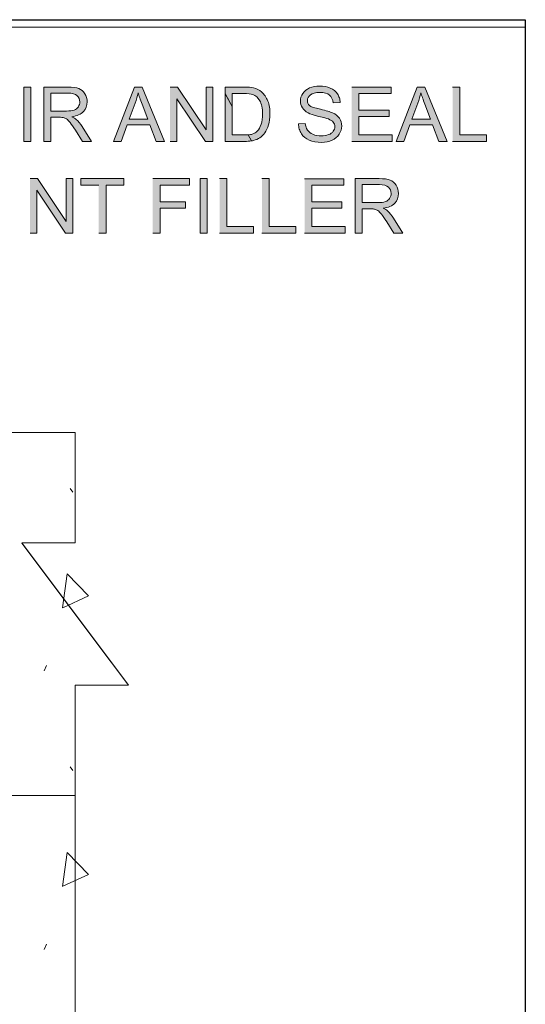
# Model space of a CAD drawing. Units: inches. Extents: x 3.97 to 7.03, y 3.1 to 4.9.
# Drawn here: x 6.44 to 7.03, y 3.75 to 4.9 of the extents above; entities that cross this region are included whole.
import ezdxf

# ---------------------------------------------------------------- set-up
doc = ezdxf.new("R2010")
doc.units = ezdxf.units.IN
doc.header["$MEASUREMENT"] = 0
doc.layers.add('Layer 1', color=7, linetype='Continuous')
picture_1 = doc.add_image_def('image4.png', size_in_pixel=(263, 720))

# ---------------------------------------------------------------- blocks, each defined once
blk = doc.blocks.new('block 4')
at = {"layer": 'Layer 1', "lineweight": 0}
blk.add_lwpolyline([(6.3722, 4.8889), (7.0297, 4.8889), (7.0297, 3.0975), (6.3722, 3.0975), (6.3722, 4.8889)], dxfattribs=at)
at = {"layer": 'Layer 1'}
image = blk.add_image(picture_1, insert=(6.3722, 3.0975), size_in_units=(0.6575, 1.8), dxfattribs=at)
blk = doc.blocks.new('block 5')
at = {"layer": 'Layer 1', "lineweight": 0}
blk.add_lwpolyline([(6.1866, 3.9904), (6.503, 3.9904), (6.503, 4.1195), (6.5653, 4.1195), (6.4407, 4.2857), (6.503, 4.2857), (6.503, 4.4149), (5.4724, 4.4149), (5.4724, 3.7684), (6.1866, 3.9904)], dxfattribs=at)
at = {"layer": 'Layer 1', "color": 7, "lineweight": 5, "true_color": 0xffffff}
for points in [[(5.5734, 4.4101), (5.5762, 4.4163)], [(5.648, 4.3752), (5.6668, 4.4108), (5.6815, 4.378), (5.6487, 4.3752)], [(5.9074, 4.4101), (5.9102, 4.4164)], [(5.9821, 4.3753), (6.0009, 4.4108), (6.0155, 4.378), (5.9828, 4.3752)], [(6.2414, 4.4101), (6.2442, 4.4164)], [(6.3161, 4.3753), (6.3349, 4.4108), (6.3496, 4.3781), (6.3168, 4.3753)], [(5.7421, 4.3941), (5.7449, 4.4003)], [(6.0762, 4.3941), (6.079, 4.4004)], [(6.4102, 4.3941), (6.413, 4.4004)], [(5.4953, 4.3494), (5.4981, 4.3452)], [(5.5685, 4.3313), (5.5769, 4.3487), (5.5908, 4.3383), (5.5685, 4.3313)], [(5.8293, 4.3494), (5.8321, 4.3452)], [(5.9025, 4.3313), (5.9109, 4.3487), (5.9248, 4.3383), (5.9025, 4.3313)], [(6.1633, 4.3495), (6.1662, 4.3453)], [(6.2365, 4.3313), (6.2449, 4.3488), (6.2588, 4.3383), (6.2365, 4.3313)], [(6.4974, 4.3495), (6.5002, 4.3453)], [(5.7213, 4.2815), (5.7297, 4.2989), (5.7436, 4.2884), (5.7213, 4.2815)], [(6.0554, 4.2815), (6.0637, 4.2989), (6.0777, 4.2885), (6.0554, 4.2815)], [(6.3894, 4.2815), (6.3978, 4.2989), (6.4117, 4.2885), (6.3894, 4.2815)], [(5.486, 4.2097), (5.4915, 4.2495), (5.5165, 4.2237), (5.4867, 4.2099)], [(5.6292, 4.2455), (5.632, 4.2518)], [(5.82, 4.2097), (5.8255, 4.2496), (5.8505, 4.2238), (5.8207, 4.21)], [(5.9632, 4.2456), (5.966, 4.2518)], [(6.154, 4.2097), (6.1596, 4.2496), (6.1845, 4.2238), (6.1547, 4.21)], [(6.2972, 4.2456), (6.3, 4.2519)], [(6.4881, 4.2098), (6.4936, 4.2496), (6.5186, 4.2238), (6.4887, 4.21)], [(5.7352, 4.2169), (5.738, 4.2232)], [(6.0692, 4.217), (6.072, 4.2232)], [(6.4032, 4.217), (6.406, 4.2233)], [(5.5669, 4.1994), (5.5676, 4.1931)], [(5.9009, 4.1994), (5.9016, 4.1932)], [(6.235, 4.1995), (6.2357, 4.1932)], [(5.6306, 4.1723), (5.6389, 4.1898), (5.6529, 4.1793), (5.6306, 4.1723)], [(5.9646, 4.1724), (5.9729, 4.1898), (5.9869, 4.1793), (5.9646, 4.1724)], [(6.2986, 4.1724), (6.307, 4.1898), (6.3209, 4.1794), (6.2986, 4.1724)], [(5.6145, 4.136), (5.6173, 4.1319)], [(5.6173, 4.1345), (5.6201, 4.1303)], [(5.7986, 4.1361), (5.8014, 4.1423)], [(5.9485, 4.1361), (5.9513, 4.1319)], [(5.9513, 4.1345), (5.9541, 4.1303)], [(6.1326, 4.1361), (6.1354, 4.1424)], [(6.2825, 4.1361), (6.2853, 4.1319)], [(6.2854, 4.1346), (6.2882, 4.1304)], [(6.4667, 4.1361), (6.4695, 4.1424)], [(5.5734, 4.0844), (5.5762, 4.0906)], [(5.9074, 4.0844), (5.9102, 4.0907)], [(6.2414, 4.0844), (6.2442, 4.0907)], [(5.648, 4.0495), (5.6668, 4.0851), (5.6815, 4.0523), (5.6487, 4.0495)], [(5.9821, 4.0496), (6.0009, 4.0851), (6.0155, 4.0523), (5.9827, 4.0495)], [(6.3161, 4.0496), (6.3349, 4.0851), (6.3496, 4.0524), (6.3168, 4.0496)], [(5.7421, 4.0683), (5.7449, 4.0746)], [(6.0762, 4.0684), (6.079, 4.0747)], [(6.4102, 4.0684), (6.413, 4.0747)], [(5.4953, 4.0237), (5.4981, 4.0195)], [(5.5685, 4.0056), (5.5769, 4.023), (5.5908, 4.0125), (5.5685, 4.0056)], [(5.8293, 4.0237), (5.8321, 4.0195)], [(5.9025, 4.0056), (5.9109, 4.023), (5.9248, 4.0126), (5.9025, 4.0056)], [(6.1633, 4.0237), (6.1661, 4.0196)], [(6.2365, 4.0056), (6.2449, 4.0231), (6.2588, 4.0126), (6.2365, 4.0056)], [(6.4974, 4.0238), (6.5002, 4.0196)], [(5.7213, 3.9558), (5.7297, 3.9732), (5.7436, 3.9627), (5.7213, 3.9558)], [(6.0554, 3.9558), (6.0637, 3.9732), (6.0777, 3.9628), (6.0554, 3.9558)], [(6.3894, 3.9558), (6.3978, 3.9732), (6.4117, 3.9628), (6.3894, 3.9558)], [(5.6292, 3.9198), (5.632, 3.9261)], [(5.9632, 3.9198), (5.966, 3.9261)], [(6.2972, 3.9199), (6.3, 3.9261)], [(5.486, 3.884), (5.4915, 3.9238), (5.5165, 3.898), (5.4867, 3.8842)], [(5.82, 3.884), (5.8255, 3.9238), (5.8505, 3.8981), (5.8207, 3.8843)], [(6.154, 3.884), (6.1596, 3.9239), (6.1845, 3.8981), (6.1547, 3.8843)], [(6.4881, 3.8841), (6.4936, 3.9239), (6.5186, 3.8981), (6.4887, 3.8843)], [(5.7352, 3.8912), (5.738, 3.8975)], [(6.0692, 3.8912), (6.072, 3.8975)], [(6.4032, 3.8913), (6.406, 3.8976)], [(5.5669, 3.8737), (5.5676, 3.8674)], [(5.9009, 3.8737), (5.9016, 3.8674)], [(6.235, 3.8738), (6.2356, 3.8675)], [(5.6306, 3.8466), (5.6389, 3.8641), (5.6529, 3.8536), (5.6306, 3.8466)], [(5.9646, 3.8467), (5.9729, 3.8641), (5.9869, 3.8536), (5.9646, 3.8467)], [(6.2986, 3.8467), (6.307, 3.8641), (6.3209, 3.8537), (6.2986, 3.8467)], [(5.7986, 3.8103), (5.8014, 3.8166)], [(6.1326, 3.8104), (6.1354, 3.8167)], [(6.2825, 3.8104), (6.2853, 3.8062)], [(6.4667, 3.8104), (6.4695, 3.8167)], [(5.6145, 3.8103), (5.6173, 3.8061)], [(5.6173, 3.8088), (5.6201, 3.8046)], [(5.9485, 3.8103), (5.9513, 3.8062)], [(5.9513, 3.8088), (5.9541, 3.8046)], [(6.2853, 3.8088), (6.2882, 3.8046)]]:
    blk.add_lwpolyline(points, dxfattribs=at)
blk = doc.blocks.new('block 2')
at = {"layer": 'Layer 1', "true_color": 0xffffff}
h = blk.add_hatch(color=7, dxfattribs=at)
h.dxf.hatch_style = 2
h.paths.add_polyline_path([(6.443, 4.7552), (6.4514, 4.7552), (6.4514, 4.8188), (6.443, 4.8188)])
h = blk.add_hatch(color=7, dxfattribs=at)
edge = h.paths.add_edge_path()
edge.add_spline(control_points=[(6.4663, 4.7552), (6.4663, 4.7552), (6.4747, 4.7552), (6.4747, 4.7552), (6.4747, 4.7552), (6.4747, 4.7834), (6.4747, 4.7834), (6.4747, 4.7834), (6.4845, 4.7834), (6.4845, 4.7834), (6.4867, 4.7834), (6.4882, 4.7833), (6.4892, 4.7831), (6.4905, 4.7828), (6.4918, 4.7823), (6.493, 4.7814), (6.4942, 4.7806), (6.4957, 4.7792), (6.4973, 4.7772), (6.4989, 4.7752), (6.5009, 4.7722), (6.5034, 4.7684), (6.5034, 4.7684), (6.5117, 4.7552), (6.5117, 4.7552), (6.5117, 4.7552), (6.5223, 4.7552), (6.5223, 4.7552), (6.5223, 4.7552), (6.5113, 4.7725), (6.5113, 4.7725), (6.5091, 4.7759), (6.5068, 4.7787), (6.5043, 4.781), (6.5031, 4.782), (6.5014, 4.7831), (6.4992, 4.7841), (6.5053, 4.785), (6.5098, 4.7869), (6.5127, 4.79), (6.5156, 4.7931), (6.5171, 4.7969), (6.5171, 4.8014), (6.5171, 4.8049), (6.5162, 4.8081), (6.5144, 4.811), (6.5127, 4.8139), (6.5103, 4.8159), (6.5074, 4.8171), (6.5044, 4.8182), (6.5001, 4.8188), (6.4945, 4.8188), (6.4945, 4.8188), (6.4663, 4.8188), (6.4663, 4.8188), (6.4663, 4.8188), (6.4663, 4.7552), (6.4663, 4.7552)], knot_values=[0, 0, 0, 0, 0.013889, 0.013889, 0.013889, 0.027778, 0.027778, 0.027778, 0.041667, 0.041667, 0.041667, 0.055556, 0.055556, 0.055556, 0.069444, 0.069444, 0.069444, 0.083333, 0.083333, 0.083333, 0.097222, 0.097222, 0.097222, 0.111111, 0.111111, 0.111111, 0.125, 0.125, 0.125, 0.138889, 0.138889, 0.138889, 0.152778, 0.152778, 0.152778, 0.166667, 0.166667, 0.166667, 0.180556, 0.180556, 0.180556, 0.194444, 0.194444, 0.194444, 0.208333, 0.208333, 0.208333, 0.222222, 0.222222, 0.222222, 0.236111, 0.236111, 0.236111, 0.25, 0.25, 0.25, 0.263889, 0.263889, 0.263889, 0.263889], degree=3, periodic=0)
edge.add_line((6.4663, 4.7552), (6.4663, 4.7552))
edge = h.paths.add_edge_path()
edge.add_spline(control_points=[(6.4747, 4.7907), (6.4747, 4.7907), (6.4747, 4.8117), (6.4747, 4.8117), (6.4747, 4.8117), (6.4949, 4.8117), (6.4949, 4.8117), (6.4996, 4.8117), (6.503, 4.8108), (6.5052, 4.8088), (6.5074, 4.8069), (6.5085, 4.8044), (6.5085, 4.8014), (6.5085, 4.7994), (6.5079, 4.7975), (6.5068, 4.7957), (6.5056, 4.794), (6.504, 4.7927), (6.5018, 4.7919), (6.4996, 4.7911), (6.4966, 4.7907), (6.4928, 4.7907), (6.4928, 4.7907), (6.4747, 4.7907), (6.4747, 4.7907)], knot_values=[0, 0, 0, 0, 0.013889, 0.013889, 0.013889, 0.027778, 0.027778, 0.027778, 0.041667, 0.041667, 0.041667, 0.055556, 0.055556, 0.055556, 0.069444, 0.069444, 0.069444, 0.083333, 0.083333, 0.083333, 0.097222, 0.097222, 0.097222, 0.111111, 0.111111, 0.111111, 0.111111], degree=3, periodic=0)
edge.add_line((6.4747, 4.7907), (6.4747, 4.7907))
h = blk.add_hatch(color=7, dxfattribs=at)
h.paths.add_polyline_path([(6.548, 4.7552), (6.557, 4.7552), (6.564, 4.7744), (6.5906, 4.7744), (6.598, 4.7552), (6.6075, 4.7552), (6.5816, 4.8188), (6.5725, 4.8188)])
edge = h.paths.add_edge_path()
edge.add_spline(control_points=[(6.5664, 4.7812), (6.5664, 4.7812), (6.5734, 4.7999), (6.5734, 4.7999), (6.5748, 4.804), (6.576, 4.808), (6.5768, 4.8121), (6.5778, 4.8087), (6.5793, 4.8043), (6.5813, 4.7989), (6.5813, 4.7989), (6.588, 4.7812), (6.588, 4.7812), (6.588, 4.7812), (6.5664, 4.7812), (6.5664, 4.7812)], knot_values=[0, 0, 0, 0, 0.013889, 0.013889, 0.013889, 0.027778, 0.027778, 0.027778, 0.041667, 0.041667, 0.041667, 0.055556, 0.055556, 0.055556, 0.069444, 0.069444, 0.069444, 0.069444], degree=3, periodic=0)
edge.add_line((6.5664, 4.7812), (6.5664, 4.7812))
for points in [[(6.6142, 4.7552), (6.6222, 4.7552), (6.6222, 4.8051), (6.6557, 4.7552), (6.6643, 4.7552), (6.6643, 4.8188), (6.6562, 4.8188), (6.6562, 4.7688), (6.6228, 4.8188), (6.6142, 4.8188)], [(6.8267, 4.7552), (6.8741, 4.7552), (6.8741, 4.7627), (6.8351, 4.7627), (6.8351, 4.7843), (6.8703, 4.7843), (6.8703, 4.7918), (6.8351, 4.7918), (6.8351, 4.8112), (6.8727, 4.8112), (6.8727, 4.8187), (6.8267, 4.8187)], [(6.9447, 4.7552), (6.9844, 4.7552), (6.9844, 4.7627), (6.9531, 4.7627), (6.9531, 4.8187), (6.9447, 4.8187)], [(6.4504, 4.6481), (6.4584, 4.6481), (6.4584, 4.698), (6.4919, 4.6481), (6.5005, 4.6481), (6.5005, 4.7117), (6.4924, 4.7117), (6.4924, 4.6617), (6.459, 4.7117), (6.4504, 4.7117)], [(6.5307, 4.6481), (6.5392, 4.6481), (6.5392, 4.7042), (6.5602, 4.7042), (6.5602, 4.7117), (6.5098, 4.7117), (6.5098, 4.7042), (6.5307, 4.7042)], [(6.5939, 4.6481), (6.6024, 4.6481), (6.6024, 4.677), (6.6322, 4.677), (6.6322, 4.6845), (6.6024, 4.6845), (6.6024, 4.7042), (6.6369, 4.7042), (6.6369, 4.7117), (6.5939, 4.7117)], [(6.6721, 4.6481), (6.7118, 4.6481), (6.7118, 4.6556), (6.6805, 4.6556), (6.6805, 4.7117), (6.6721, 4.7117)], [(6.7215, 4.6481), (6.7612, 4.6481), (6.7612, 4.6556), (6.7299, 4.6556), (6.7299, 4.7117), (6.7215, 4.7117)], [(6.7714, 4.6481), (6.8188, 4.6481), (6.8188, 4.6556), (6.7798, 4.6556), (6.7798, 4.6772), (6.815, 4.6772), (6.815, 4.6847), (6.7798, 4.6847), (6.7798, 4.7041), (6.8174, 4.7041), (6.8174, 4.7116), (6.7714, 4.7116)]]:
    blk.add_hatch(color=7, dxfattribs=at).paths.add_polyline_path(points)
h = blk.add_hatch(color=7, dxfattribs=at)
edge = h.paths.add_edge_path()
edge.add_spline(control_points=[(6.6784, 4.8111), (6.6784, 4.8111), (6.6784, 4.7552), (6.6784, 4.7552), (6.6784, 4.7552), (6.7013, 4.7552), (6.7013, 4.7552), (6.7043, 4.7552), (6.707, 4.7554), (6.7094, 4.7558), (6.7094, 4.7558), (6.7054, 4.7629), (6.7054, 4.7629), (6.7039, 4.7627), (6.7023, 4.7627), (6.7004, 4.7627), (6.7004, 4.7627), (6.6868, 4.7627), (6.6868, 4.7627), (6.6868, 4.7627), (6.6868, 4.796), (6.6868, 4.796), (6.6868, 4.796), (6.6784, 4.8111), (6.6784, 4.8111)], knot_values=[0, 0, 0, 0, 0.013889, 0.013889, 0.013889, 0.027778, 0.027778, 0.027778, 0.041667, 0.041667, 0.041667, 0.055556, 0.055556, 0.055556, 0.069444, 0.069444, 0.069444, 0.083333, 0.083333, 0.083333, 0.097222, 0.097222, 0.097222, 0.111111, 0.111111, 0.111111, 0.111111], degree=3, periodic=0)
edge.add_line((6.6784, 4.8111), (6.6784, 4.8111))
edge = h.paths.add_edge_path()
edge.add_spline(control_points=[(6.7094, 4.7558), (6.7101, 4.7559), (6.7108, 4.7561), (6.7116, 4.7563), (6.7145, 4.757), (6.7171, 4.758), (6.7192, 4.7594), (6.7212, 4.7609), (6.7232, 4.7628), (6.725, 4.7652), (6.7267, 4.7677), (6.7281, 4.7708), (6.7293, 4.7745), (6.7304, 4.7782), (6.731, 4.7825), (6.731, 4.7873), (6.731, 4.793), (6.7302, 4.798), (6.7285, 4.8024), (6.7268, 4.8068), (6.7243, 4.8104), (6.721, 4.8133), (6.7184, 4.8154), (6.7153, 4.817), (6.7117, 4.8178), (6.7091, 4.8184), (6.7053, 4.8187), (6.7003, 4.8187), (6.7003, 4.8187), (6.6784, 4.8187), (6.6784, 4.8187), (6.6784, 4.8187), (6.6784, 4.811), (6.6784, 4.811), (6.6784, 4.811), (6.6868, 4.796), (6.6868, 4.796), (6.6868, 4.796), (6.6868, 4.8112), (6.6868, 4.8112), (6.6868, 4.8112), (6.7002, 4.8112), (6.7002, 4.8112), (6.7052, 4.8112), (6.7088, 4.8108), (6.7111, 4.8099), (6.7142, 4.8087), (6.7169, 4.8063), (6.719, 4.8027), (6.7212, 4.7992), (6.7223, 4.794), (6.7223, 4.7874), (6.7223, 4.7826), (6.7217, 4.7785), (6.7206, 4.7752), (6.7195, 4.7718), (6.718, 4.7691), (6.716, 4.7671), (6.7146, 4.7657), (6.7127, 4.7646), (6.7103, 4.7638), (6.7089, 4.7633), (6.7073, 4.763), (6.7054, 4.7628), (6.7054, 4.7628), (6.7094, 4.7558), (6.7094, 4.7558)], knot_values=[0, 0, 0, 0, 0.013889, 0.013889, 0.013889, 0.027778, 0.027778, 0.027778, 0.041667, 0.041667, 0.041667, 0.055556, 0.055556, 0.055556, 0.069444, 0.069444, 0.069444, 0.083333, 0.083333, 0.083333, 0.097222, 0.097222, 0.097222, 0.111111, 0.111111, 0.111111, 0.125, 0.125, 0.125, 0.138889, 0.138889, 0.138889, 0.152778, 0.152778, 0.152778, 0.166667, 0.166667, 0.166667, 0.180556, 0.180556, 0.180556, 0.194444, 0.194444, 0.194444, 0.208333, 0.208333, 0.208333, 0.222222, 0.222222, 0.222222, 0.236111, 0.236111, 0.236111, 0.25, 0.25, 0.25, 0.263889, 0.263889, 0.263889, 0.277778, 0.277778, 0.277778, 0.291667, 0.291667, 0.291667, 0.305556, 0.305556, 0.305556, 0.305556], degree=3, periodic=0)
edge.add_line((6.7094, 4.7558), (6.7094, 4.7558))
h = blk.add_hatch(color=7, dxfattribs=at)
edge = h.paths.add_edge_path()
edge.add_spline(control_points=[(6.7644, 4.7756), (6.7644, 4.7735), (6.7647, 4.7715), (6.7653, 4.7696), (6.7659, 4.7677), (6.7667, 4.7659), (6.7678, 4.7642), (6.77, 4.7608), (6.7731, 4.7583), (6.777, 4.7566), (6.7809, 4.7549), (6.7857, 4.7541), (6.7914, 4.7541), (6.796, 4.7541), (6.8001, 4.7549), (6.8037, 4.7566), (6.8073, 4.7583), (6.8101, 4.7606), (6.812, 4.7636), (6.814, 4.7666), (6.8149, 4.7697), (6.8149, 4.7731), (6.8149, 4.7765), (6.8141, 4.7796), (6.8123, 4.7822), (6.8105, 4.7848), (6.8078, 4.7869), (6.8041, 4.7887), (6.8016, 4.7898), (6.7969, 4.7912), (6.79, 4.7927), (6.7831, 4.7943), (6.7789, 4.7957), (6.7772, 4.7972), (6.7756, 4.7987), (6.7748, 4.8006), (6.7748, 4.8029), (6.7748, 4.8055), (6.7759, 4.8078), (6.7783, 4.8096), (6.7806, 4.8115), (6.7843, 4.8124), (6.7894, 4.8124), (6.7944, 4.8124), (6.7981, 4.8114), (6.8006, 4.8093), (6.8031, 4.8073), (6.8045, 4.8043), (6.805, 4.8002), (6.805, 4.8002), (6.813, 4.8008), (6.813, 4.8008), (6.813, 4.8027), (6.8127, 4.8045), (6.8122, 4.8062), (6.8116, 4.8078), (6.8109, 4.8094), (6.8099, 4.8109), (6.8079, 4.8138), (6.8052, 4.8161), (6.8016, 4.8176), (6.798, 4.8191), (6.7938, 4.8198), (6.7891, 4.8198), (6.7848, 4.8198), (6.7809, 4.8191), (6.7774, 4.8177), (6.7739, 4.8162), (6.7712, 4.8141), (6.7694, 4.8113), (6.7675, 4.8085), (6.7666, 4.8055), (6.7666, 4.8023), (6.7666, 4.7994), (6.7674, 4.7968), (6.7689, 4.7944), (6.7703, 4.7921), (6.7726, 4.7901), (6.7756, 4.7885), (6.778, 4.7872), (6.7821, 4.7859), (6.788, 4.7845), (6.7939, 4.7831), (6.7976, 4.7821), (6.7993, 4.7814), (6.802, 4.7804), (6.8039, 4.7791), (6.8051, 4.7777), (6.8062, 4.7762), (6.8068, 4.7744), (6.8068, 4.7724), (6.8068, 4.7704), (6.8062, 4.7686), (6.805, 4.767), (6.8038, 4.7653), (6.802, 4.764), (6.7995, 4.7631), (6.797, 4.7621), (6.7942, 4.7616), (6.791, 4.7616), (6.7874, 4.7616), (6.7841, 4.7622), (6.7812, 4.7635), (6.7783, 4.7648), (6.7762, 4.7664), (6.7748, 4.7685), (6.7735, 4.7705), (6.7726, 4.7731), (6.7722, 4.7763), (6.7722, 4.7763), (6.7643, 4.7757), (6.7643, 4.7757)], knot_values=[0, 0, 0, 0, 0.013889, 0.013889, 0.013889, 0.027778, 0.027778, 0.027778, 0.041667, 0.041667, 0.041667, 0.055556, 0.055556, 0.055556, 0.069444, 0.069444, 0.069444, 0.083333, 0.083333, 0.083333, 0.097222, 0.097222, 0.097222, 0.111111, 0.111111, 0.111111, 0.125, 0.125, 0.125, 0.138889, 0.138889, 0.138889, 0.152778, 0.152778, 0.152778, 0.166667, 0.166667, 0.166667, 0.180556, 0.180556, 0.180556, 0.194444, 0.194444, 0.194444, 0.208333, 0.208333, 0.208333, 0.222222, 0.222222, 0.222222, 0.236111, 0.236111, 0.236111, 0.25, 0.25, 0.25, 0.263889, 0.263889, 0.263889, 0.277778, 0.277778, 0.277778, 0.291667, 0.291667, 0.291667, 0.305556, 0.305556, 0.305556, 0.319444, 0.319444, 0.319444, 0.333333, 0.333333, 0.333333, 0.347222, 0.347222, 0.347222, 0.361111, 0.361111, 0.361111, 0.375, 0.375, 0.375, 0.388889, 0.388889, 0.388889, 0.402778, 0.402778, 0.402778, 0.416667, 0.416667, 0.416667, 0.430556, 0.430556, 0.430556, 0.444444, 0.444444, 0.444444, 0.458333, 0.458333, 0.458333, 0.472222, 0.472222, 0.472222, 0.486111, 0.486111, 0.486111, 0.5, 0.5, 0.5, 0.513889, 0.513889, 0.513889, 0.513889], degree=3, periodic=0)
edge.add_line((6.7643, 4.7757), (6.7644, 4.7756))
h = blk.add_hatch(color=7, dxfattribs=at)
h.paths.add_polyline_path([(6.8788, 4.7552), (6.8877, 4.7552), (6.8947, 4.7744), (6.9213, 4.7744), (6.9287, 4.7552), (6.9383, 4.7552), (6.9123, 4.8188), (6.9032, 4.8188)])
edge = h.paths.add_edge_path()
edge.add_spline(control_points=[(6.8971, 4.7812), (6.8971, 4.7812), (6.9041, 4.7999), (6.9041, 4.7999), (6.9056, 4.804), (6.9067, 4.808), (6.9076, 4.8121), (6.9086, 4.8087), (6.9101, 4.8043), (6.912, 4.7989), (6.912, 4.7989), (6.9187, 4.7812), (6.9187, 4.7812), (6.9187, 4.7812), (6.8971, 4.7812), (6.8971, 4.7812)], knot_values=[0, 0, 0, 0, 0.013889, 0.013889, 0.013889, 0.027778, 0.027778, 0.027778, 0.041667, 0.041667, 0.041667, 0.055556, 0.055556, 0.055556, 0.069444, 0.069444, 0.069444, 0.069444], degree=3, periodic=0)
edge.add_line((6.8971, 4.7812), (6.8971, 4.7812))
h = blk.add_hatch(color=7, dxfattribs=at)
h.dxf.hatch_style = 2
h.paths.add_polyline_path([(6.6492, 4.6481), (6.6577, 4.6481), (6.6577, 4.7117), (6.6492, 4.7117)])
h = blk.add_hatch(color=7, dxfattribs=at)
edge = h.paths.add_edge_path()
edge.add_spline(control_points=[(6.8306, 4.6481), (6.8306, 4.6481), (6.839, 4.6481), (6.839, 4.6481), (6.839, 4.6481), (6.839, 4.6764), (6.839, 4.6764), (6.839, 4.6764), (6.8488, 4.6764), (6.8488, 4.6764), (6.8509, 4.6764), (6.8525, 4.6762), (6.8534, 4.676), (6.8547, 4.6757), (6.856, 4.6752), (6.8572, 4.6744), (6.8585, 4.6735), (6.8599, 4.6721), (6.8615, 4.6701), (6.8631, 4.6681), (6.8651, 4.6652), (6.8676, 4.6613), (6.8676, 4.6613), (6.876, 4.6481), (6.876, 4.6481), (6.876, 4.6481), (6.8865, 4.6481), (6.8865, 4.6481), (6.8865, 4.6481), (6.8755, 4.6654), (6.8755, 4.6654), (6.8733, 4.6688), (6.871, 4.6716), (6.8685, 4.6739), (6.8674, 4.6749), (6.8657, 4.676), (6.8634, 4.677), (6.8695, 4.6779), (6.8741, 4.6799), (6.877, 4.6829), (6.8799, 4.686), (6.8813, 4.6898), (6.8813, 4.6943), (6.8813, 4.6978), (6.8805, 4.701), (6.8787, 4.7039), (6.8769, 4.7068), (6.8746, 4.7088), (6.8716, 4.71), (6.8687, 4.7111), (6.8644, 4.7117), (6.8587, 4.7117), (6.8587, 4.7117), (6.8305, 4.7117), (6.8305, 4.7117), (6.8305, 4.7117), (6.8305, 4.6481), (6.8305, 4.6481)], knot_values=[0, 0, 0, 0, 0.013889, 0.013889, 0.013889, 0.027778, 0.027778, 0.027778, 0.041667, 0.041667, 0.041667, 0.055556, 0.055556, 0.055556, 0.069444, 0.069444, 0.069444, 0.083333, 0.083333, 0.083333, 0.097222, 0.097222, 0.097222, 0.111111, 0.111111, 0.111111, 0.125, 0.125, 0.125, 0.138889, 0.138889, 0.138889, 0.152778, 0.152778, 0.152778, 0.166667, 0.166667, 0.166667, 0.180556, 0.180556, 0.180556, 0.194444, 0.194444, 0.194444, 0.208333, 0.208333, 0.208333, 0.222222, 0.222222, 0.222222, 0.236111, 0.236111, 0.236111, 0.25, 0.25, 0.25, 0.263889, 0.263889, 0.263889, 0.263889], degree=3, periodic=0)
edge.add_line((6.8305, 4.6481), (6.8306, 4.6481))
edge = h.paths.add_edge_path()
edge.add_spline(control_points=[(6.839, 4.6836), (6.839, 4.6836), (6.839, 4.7047), (6.839, 4.7047), (6.839, 4.7047), (6.8591, 4.7047), (6.8591, 4.7047), (6.8639, 4.7047), (6.8673, 4.7037), (6.8695, 4.7017), (6.8716, 4.6998), (6.8727, 4.6973), (6.8727, 4.6943), (6.8727, 4.6923), (6.8722, 4.6904), (6.871, 4.6886), (6.8699, 4.6869), (6.8683, 4.6856), (6.8661, 4.6848), (6.8639, 4.684), (6.8609, 4.6836), (6.8571, 4.6836), (6.8571, 4.6836), (6.839, 4.6836), (6.839, 4.6836)], knot_values=[0, 0, 0, 0, 0.013889, 0.013889, 0.013889, 0.027778, 0.027778, 0.027778, 0.041667, 0.041667, 0.041667, 0.055556, 0.055556, 0.055556, 0.069444, 0.069444, 0.069444, 0.083333, 0.083333, 0.083333, 0.097222, 0.097222, 0.097222, 0.111111, 0.111111, 0.111111, 0.111111], degree=3, periodic=0)
edge.add_line((6.839, 4.6836), (6.839, 4.6836))
at = {"layer": 'Layer 1', "lineweight": 0}
for points in [[(6.443, 4.7552), (6.4514, 4.7552), (6.4514, 4.8188), (6.443, 4.8188), (6.443, 4.7552)], [(6.548, 4.7552), (6.557, 4.7552), (6.564, 4.7744), (6.5906, 4.7744), (6.598, 4.7552), (6.6075, 4.7552), (6.5816, 4.8188), (6.5725, 4.8188), (6.548, 4.7552)], [(6.6142, 4.7552), (6.6222, 4.7552), (6.6222, 4.8051), (6.6557, 4.7552), (6.6643, 4.7552), (6.6643, 4.8188), (6.6562, 4.8188), (6.6562, 4.7688), (6.6228, 4.8188), (6.6142, 4.8188)], [(6.8267, 4.7552), (6.8741, 4.7552), (6.8741, 4.7627), (6.8351, 4.7627), (6.8351, 4.7843), (6.8703, 4.7843), (6.8703, 4.7918), (6.8351, 4.7918), (6.8351, 4.8112), (6.8727, 4.8112), (6.8727, 4.8187), (6.8267, 4.8187)], [(6.8788, 4.7552), (6.8877, 4.7552), (6.8947, 4.7744), (6.9213, 4.7744), (6.9287, 4.7552), (6.9383, 4.7552), (6.9123, 4.8188), (6.9032, 4.8188), (6.8788, 4.7552)], [(6.9447, 4.7552), (6.9844, 4.7552), (6.9844, 4.7627), (6.9531, 4.7627), (6.9531, 4.8187), (6.9447, 4.8187)], [(6.4504, 4.6481), (6.4584, 4.6481), (6.4584, 4.698), (6.4919, 4.6481), (6.5005, 4.6481), (6.5005, 4.7117), (6.4924, 4.7117), (6.4924, 4.6617), (6.459, 4.7117), (6.4504, 4.7117)], [(6.5307, 4.6481), (6.5392, 4.6481), (6.5392, 4.7042), (6.5602, 4.7042), (6.5602, 4.7117), (6.5098, 4.7117), (6.5098, 4.7042), (6.5307, 4.7042)], [(6.5939, 4.6481), (6.6024, 4.6481), (6.6024, 4.677), (6.6322, 4.677), (6.6322, 4.6845), (6.6024, 4.6845), (6.6024, 4.7042), (6.6369, 4.7042), (6.6369, 4.7117), (6.5939, 4.7117)], [(6.6492, 4.6481), (6.6577, 4.6481), (6.6577, 4.7117), (6.6492, 4.7117), (6.6492, 4.6481)], [(6.6721, 4.6481), (6.7118, 4.6481), (6.7118, 4.6556), (6.6805, 4.6556), (6.6805, 4.7117), (6.6721, 4.7117)], [(6.7215, 4.6481), (6.7612, 4.6481), (6.7612, 4.6556), (6.7299, 4.6556), (6.7299, 4.7117), (6.7215, 4.7117)], [(6.7714, 4.6481), (6.8188, 4.6481), (6.8188, 4.6556), (6.7798, 4.6556), (6.7798, 4.6772), (6.815, 4.6772), (6.815, 4.6847), (6.7798, 4.6847), (6.7798, 4.7041), (6.8174, 4.7041), (6.8174, 4.7116), (6.7714, 4.7116)]]:
    blk.add_lwpolyline(points, dxfattribs=at)
at = {"layer": 'Layer 1', "color": 7, "lineweight": 13, "true_color": 0xffffff}
for points in [[(6.4407, 4.2857), (6.503, 4.2857), (6.503, 4.4149), (5.4724, 4.4149), (5.4724, 4.3513), (5.4465, 4.3513), (5.4465, 4.4149), (4.4159, 4.4149), (4.4159, 4.2857), (4.3536, 4.2857), (4.4783, 4.1196), (4.4159, 4.1196), (4.4159, 3.9904), (4.7323, 3.9904)], [(6.525, 4.1732), (6.4407, 4.2856)], [(6.5653, 4.1194), (6.525, 4.1732)], [(5.4594, 3.7643), (6.1866, 3.9903), (6.503, 3.9903), (6.503, 4.1194), (6.5653, 4.1194)], [(5.1674, 3.6881), (5.2947, 3.6983), (5.421, 3.6948), (5.5326, 3.7148), (5.6245, 3.7051), (5.6777, 3.7099), (5.7914, 3.7172), (5.8836, 3.697), (5.9851, 3.7026), (5.9873, 3.7027), (6.066, 3.7014), (6.1711, 3.7148), (6.2824, 3.6978), (6.3912, 3.7075), (6.4517, 3.7172), (6.503, 3.7126), (6.503, 3.9905)], [(6.503, 3.9905), (6.3153, 3.9905)]]:
    blk.add_lwpolyline(points, dxfattribs=at)
at = {"layer": 'Layer 1', "lineweight": 0}
for points, knots in [([(6.4663, 4.7552), (6.4663, 4.7552), (6.4747, 4.7552), (6.4747, 4.7552), (6.4747, 4.7552), (6.4747, 4.7834), (6.4747, 4.7834), (6.4747, 4.7834), (6.4845, 4.7834), (6.4845, 4.7834), (6.4867, 4.7834), (6.4882, 4.7833), (6.4892, 4.7831), (6.4905, 4.7828), (6.4918, 4.7823), (6.493, 4.7814), (6.4942, 4.7806), (6.4957, 4.7792), (6.4973, 4.7772), (6.4989, 4.7752), (6.5009, 4.7722), (6.5034, 4.7684), (6.5034, 4.7684), (6.5117, 4.7552), (6.5117, 4.7552), (6.5117, 4.7552), (6.5223, 4.7552), (6.5223, 4.7552), (6.5223, 4.7552), (6.5113, 4.7725), (6.5113, 4.7725), (6.5091, 4.7759), (6.5068, 4.7787), (6.5043, 4.781), (6.5031, 4.782), (6.5014, 4.7831), (6.4992, 4.7841), (6.5053, 4.785), (6.5098, 4.7869), (6.5127, 4.79), (6.5156, 4.7931), (6.5171, 4.7969), (6.5171, 4.8014), (6.5171, 4.8049), (6.5162, 4.8081), (6.5144, 4.811), (6.5127, 4.8139), (6.5103, 4.8159), (6.5074, 4.8171), (6.5044, 4.8182), (6.5001, 4.8188), (6.4945, 4.8188), (6.4945, 4.8188), (6.4663, 4.8188), (6.4663, 4.8188), (6.4663, 4.8188), (6.4663, 4.7552), (6.4663, 4.7552)], [0, 0, 0, 0, 1, 1, 1, 2, 2, 2, 3, 3, 3, 4, 4, 4, 5, 5, 5, 6, 6, 6, 7, 7, 7, 8, 8, 8, 9, 9, 9, 10, 10, 10, 11, 11, 11, 12, 12, 12, 13, 13, 13, 14, 14, 14, 15, 15, 15, 16, 16, 16, 17, 17, 17, 18, 18, 18, 19, 19, 19, 19]), ([(6.5664, 4.7812), (6.5664, 4.7812), (6.5734, 4.7999), (6.5734, 4.7999), (6.5748, 4.804), (6.576, 4.808), (6.5768, 4.8121), (6.5778, 4.8087), (6.5793, 4.8043), (6.5813, 4.7989), (6.5813, 4.7989), (6.588, 4.7812), (6.588, 4.7812), (6.588, 4.7812), (6.5664, 4.7812), (6.5664, 4.7812)], [0, 0, 0, 0, 1, 1, 1, 2, 2, 2, 3, 3, 3, 4, 4, 4, 5, 5, 5, 5]), ([(6.7094, 4.7558), (6.7101, 4.7559), (6.7108, 4.7561), (6.7116, 4.7563), (6.7145, 4.757), (6.7171, 4.758), (6.7192, 4.7594), (6.7212, 4.7609), (6.7232, 4.7628), (6.725, 4.7652), (6.7267, 4.7677), (6.7281, 4.7708), (6.7293, 4.7745), (6.7304, 4.7782), (6.731, 4.7825), (6.731, 4.7873), (6.731, 4.793), (6.7302, 4.798), (6.7285, 4.8024), (6.7268, 4.8068), (6.7243, 4.8104), (6.721, 4.8133), (6.7184, 4.8154), (6.7153, 4.817), (6.7117, 4.8178), (6.7091, 4.8184), (6.7053, 4.8187), (6.7003, 4.8187), (6.7003, 4.8187), (6.6784, 4.8187), (6.6784, 4.8187), (6.6784, 4.8187), (6.6784, 4.811), (6.6784, 4.811), (6.6784, 4.811), (6.6868, 4.796), (6.6868, 4.796), (6.6868, 4.796), (6.6868, 4.8112), (6.6868, 4.8112), (6.6868, 4.8112), (6.7002, 4.8112), (6.7002, 4.8112), (6.7052, 4.8112), (6.7088, 4.8108), (6.7111, 4.8099), (6.7142, 4.8087), (6.7169, 4.8063), (6.719, 4.8027), (6.7212, 4.7992), (6.7223, 4.794), (6.7223, 4.7874), (6.7223, 4.7826), (6.7217, 4.7785), (6.7206, 4.7752), (6.7195, 4.7718), (6.718, 4.7691), (6.716, 4.7671), (6.7146, 4.7657), (6.7127, 4.7646), (6.7103, 4.7638), (6.7089, 4.7633), (6.7073, 4.763), (6.7054, 4.7628), (6.7054, 4.7628), (6.7094, 4.7558), (6.7094, 4.7558)], [0, 0, 0, 0, 1, 1, 1, 2, 2, 2, 3, 3, 3, 4, 4, 4, 5, 5, 5, 6, 6, 6, 7, 7, 7, 8, 8, 8, 9, 9, 9, 10, 10, 10, 11, 11, 11, 12, 12, 12, 13, 13, 13, 14, 14, 14, 15, 15, 15, 16, 16, 16, 17, 17, 17, 18, 18, 18, 19, 19, 19, 20, 20, 20, 21, 21, 21, 22, 22, 22, 22]), ([(6.7644, 4.7756), (6.7644, 4.7735), (6.7647, 4.7715), (6.7653, 4.7696), (6.7659, 4.7677), (6.7667, 4.7659), (6.7678, 4.7642), (6.77, 4.7608), (6.7731, 4.7583), (6.777, 4.7566), (6.7809, 4.7549), (6.7857, 4.7541), (6.7914, 4.7541), (6.796, 4.7541), (6.8001, 4.7549), (6.8037, 4.7566), (6.8073, 4.7583), (6.8101, 4.7606), (6.812, 4.7636), (6.814, 4.7666), (6.8149, 4.7697), (6.8149, 4.7731), (6.8149, 4.7765), (6.8141, 4.7796), (6.8123, 4.7822), (6.8105, 4.7848), (6.8078, 4.7869), (6.8041, 4.7887), (6.8016, 4.7898), (6.7969, 4.7912), (6.79, 4.7927), (6.7831, 4.7943), (6.7789, 4.7957), (6.7772, 4.7972), (6.7756, 4.7987), (6.7748, 4.8006), (6.7748, 4.8029), (6.7748, 4.8055), (6.7759, 4.8078), (6.7783, 4.8096), (6.7806, 4.8115), (6.7843, 4.8124), (6.7894, 4.8124), (6.7944, 4.8124), (6.7981, 4.8114), (6.8006, 4.8093), (6.8031, 4.8073), (6.8045, 4.8043), (6.805, 4.8002), (6.805, 4.8002), (6.813, 4.8008), (6.813, 4.8008), (6.813, 4.8027), (6.8127, 4.8045), (6.8122, 4.8062), (6.8116, 4.8078), (6.8109, 4.8094), (6.8099, 4.8109), (6.8079, 4.8138), (6.8052, 4.8161), (6.8016, 4.8176), (6.798, 4.8191), (6.7938, 4.8198), (6.7891, 4.8198), (6.7848, 4.8198), (6.7809, 4.8191), (6.7774, 4.8177), (6.7739, 4.8162), (6.7712, 4.8141), (6.7694, 4.8113), (6.7675, 4.8085), (6.7666, 4.8055), (6.7666, 4.8023), (6.7666, 4.7994), (6.7674, 4.7968), (6.7689, 4.7944), (6.7703, 4.7921), (6.7726, 4.7901), (6.7756, 4.7885), (6.778, 4.7872), (6.7821, 4.7859), (6.788, 4.7845), (6.7939, 4.7831), (6.7976, 4.7821), (6.7993, 4.7814), (6.802, 4.7804), (6.8039, 4.7791), (6.8051, 4.7777), (6.8062, 4.7762), (6.8068, 4.7744), (6.8068, 4.7724), (6.8068, 4.7704), (6.8062, 4.7686), (6.805, 4.767), (6.8038, 4.7653), (6.802, 4.764), (6.7995, 4.7631), (6.797, 4.7621), (6.7942, 4.7616), (6.791, 4.7616), (6.7874, 4.7616), (6.7841, 4.7622), (6.7812, 4.7635), (6.7783, 4.7648), (6.7762, 4.7664), (6.7748, 4.7685), (6.7735, 4.7705), (6.7726, 4.7731), (6.7722, 4.7763), (6.7722, 4.7763), (6.7643, 4.7757), (6.7643, 4.7757)], [0, 0, 0, 0, 1, 1, 1, 2, 2, 2, 3, 3, 3, 4, 4, 4, 5, 5, 5, 6, 6, 6, 7, 7, 7, 8, 8, 8, 9, 9, 9, 10, 10, 10, 11, 11, 11, 12, 12, 12, 13, 13, 13, 14, 14, 14, 15, 15, 15, 16, 16, 16, 17, 17, 17, 18, 18, 18, 19, 19, 19, 20, 20, 20, 21, 21, 21, 22, 22, 22, 23, 23, 23, 24, 24, 24, 25, 25, 25, 26, 26, 26, 27, 27, 27, 28, 28, 28, 29, 29, 29, 30, 30, 30, 31, 31, 31, 32, 32, 32, 33, 33, 33, 34, 34, 34, 35, 35, 35, 36, 36, 36, 37, 37, 37, 37]), ([(6.8971, 4.7812), (6.8971, 4.7812), (6.9041, 4.7999), (6.9041, 4.7999), (6.9056, 4.804), (6.9067, 4.808), (6.9076, 4.8121), (6.9086, 4.8087), (6.9101, 4.8043), (6.912, 4.7989), (6.912, 4.7989), (6.9187, 4.7812), (6.9187, 4.7812), (6.9187, 4.7812), (6.8971, 4.7812), (6.8971, 4.7812)], [0, 0, 0, 0, 1, 1, 1, 2, 2, 2, 3, 3, 3, 4, 4, 4, 5, 5, 5, 5]), ([(6.4747, 4.7907), (6.4747, 4.7907), (6.4747, 4.8117), (6.4747, 4.8117), (6.4747, 4.8117), (6.4949, 4.8117), (6.4949, 4.8117), (6.4996, 4.8117), (6.503, 4.8108), (6.5052, 4.8088), (6.5074, 4.8069), (6.5085, 4.8044), (6.5085, 4.8014), (6.5085, 4.7994), (6.5079, 4.7975), (6.5068, 4.7957), (6.5056, 4.794), (6.504, 4.7927), (6.5018, 4.7919), (6.4996, 4.7911), (6.4966, 4.7907), (6.4928, 4.7907), (6.4928, 4.7907), (6.4747, 4.7907), (6.4747, 4.7907)], [0, 0, 0, 0, 1, 1, 1, 2, 2, 2, 3, 3, 3, 4, 4, 4, 5, 5, 5, 6, 6, 6, 7, 7, 7, 8, 8, 8, 8]), ([(6.6784, 4.8111), (6.6784, 4.8111), (6.6784, 4.7552), (6.6784, 4.7552), (6.6784, 4.7552), (6.7013, 4.7552), (6.7013, 4.7552), (6.7043, 4.7552), (6.707, 4.7554), (6.7094, 4.7558), (6.7094, 4.7558), (6.7054, 4.7629), (6.7054, 4.7629), (6.7039, 4.7627), (6.7023, 4.7627), (6.7004, 4.7627), (6.7004, 4.7627), (6.6868, 4.7627), (6.6868, 4.7627), (6.6868, 4.7627), (6.6868, 4.796), (6.6868, 4.796), (6.6868, 4.796), (6.6784, 4.8111), (6.6784, 4.8111)], [0, 0, 0, 0, 1, 1, 1, 2, 2, 2, 3, 3, 3, 4, 4, 4, 5, 5, 5, 6, 6, 6, 7, 7, 7, 8, 8, 8, 8]), ([(6.8306, 4.6481), (6.8306, 4.6481), (6.839, 4.6481), (6.839, 4.6481), (6.839, 4.6481), (6.839, 4.6764), (6.839, 4.6764), (6.839, 4.6764), (6.8488, 4.6764), (6.8488, 4.6764), (6.8509, 4.6764), (6.8525, 4.6762), (6.8534, 4.676), (6.8547, 4.6757), (6.856, 4.6752), (6.8572, 4.6744), (6.8585, 4.6735), (6.8599, 4.6721), (6.8615, 4.6701), (6.8631, 4.6681), (6.8651, 4.6652), (6.8676, 4.6613), (6.8676, 4.6613), (6.876, 4.6481), (6.876, 4.6481), (6.876, 4.6481), (6.8865, 4.6481), (6.8865, 4.6481), (6.8865, 4.6481), (6.8755, 4.6654), (6.8755, 4.6654), (6.8733, 4.6688), (6.871, 4.6716), (6.8685, 4.6739), (6.8674, 4.6749), (6.8657, 4.676), (6.8634, 4.677), (6.8695, 4.6779), (6.8741, 4.6799), (6.877, 4.6829), (6.8799, 4.686), (6.8813, 4.6898), (6.8813, 4.6943), (6.8813, 4.6978), (6.8805, 4.701), (6.8787, 4.7039), (6.8769, 4.7068), (6.8746, 4.7088), (6.8716, 4.71), (6.8687, 4.7111), (6.8644, 4.7117), (6.8587, 4.7117), (6.8587, 4.7117), (6.8305, 4.7117), (6.8305, 4.7117), (6.8305, 4.7117), (6.8305, 4.6481), (6.8305, 4.6481)], [0, 0, 0, 0, 1, 1, 1, 2, 2, 2, 3, 3, 3, 4, 4, 4, 5, 5, 5, 6, 6, 6, 7, 7, 7, 8, 8, 8, 9, 9, 9, 10, 10, 10, 11, 11, 11, 12, 12, 12, 13, 13, 13, 14, 14, 14, 15, 15, 15, 16, 16, 16, 17, 17, 17, 18, 18, 18, 19, 19, 19, 19]), ([(6.839, 4.6836), (6.839, 4.6836), (6.839, 4.7047), (6.839, 4.7047), (6.839, 4.7047), (6.8591, 4.7047), (6.8591, 4.7047), (6.8639, 4.7047), (6.8673, 4.7037), (6.8695, 4.7017), (6.8716, 4.6998), (6.8727, 4.6973), (6.8727, 4.6943), (6.8727, 4.6923), (6.8722, 4.6904), (6.871, 4.6886), (6.8699, 4.6869), (6.8683, 4.6856), (6.8661, 4.6848), (6.8639, 4.684), (6.8609, 4.6836), (6.8571, 4.6836), (6.8571, 4.6836), (6.839, 4.6836), (6.839, 4.6836)], [0, 0, 0, 0, 1, 1, 1, 2, 2, 2, 3, 3, 3, 4, 4, 4, 5, 5, 5, 6, 6, 6, 7, 7, 7, 8, 8, 8, 8])]:
    blk.add_open_spline(points, degree=3, knots=knots, dxfattribs=at)
at = {"layer": 'Layer 1'}
for name in ['block 4', 'block 5']:
    blk.add_blockref(name, (0, 0), dxfattribs=at)

msp = doc.modelspace()

# ---------------------------------------------------------------- block references
at = {"layer": 'Layer 1'}
msp.add_blockref('block 2', (0, 0), dxfattribs=at)

doc.saveas('drawing.dxf')
